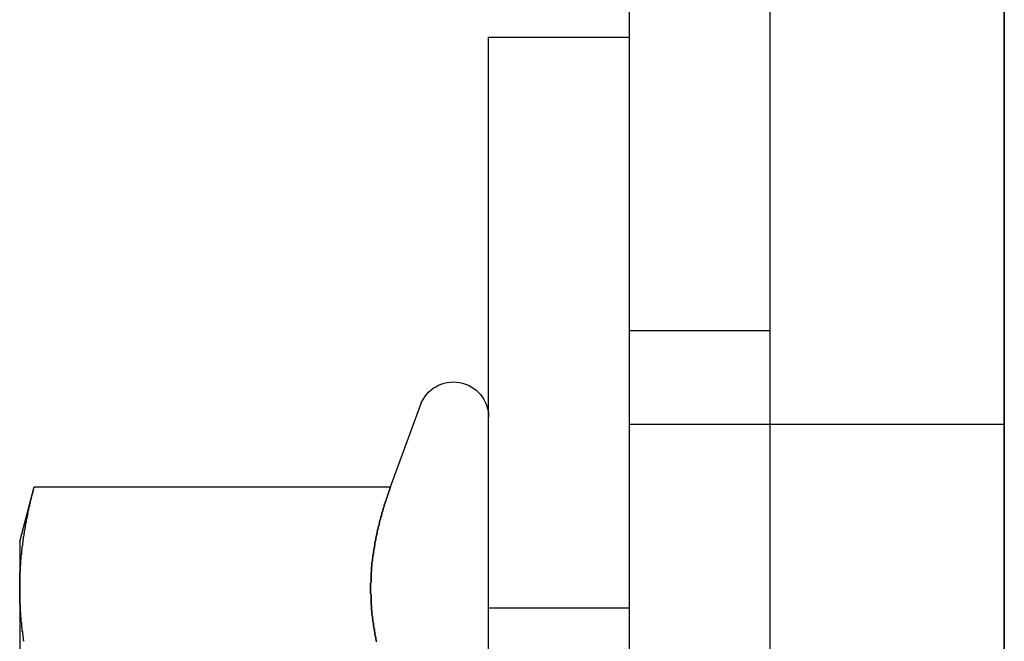
# Model space of a CAD drawing. Extents: x 0 to 1391, y -6 to 625.
# Drawn here: x 479 to 500, y 542 to 555 of the extents above; entities that cross this region are included whole.
import ezdxf

# ---------------------------------------------------------------- set-up
doc = ezdxf.new("R2010")
doc.units = 0
doc.header["$LTSCALE"] = 10
doc.linetypes.add('VERDECKT', pattern=[9.525, 6.35, -3.175])
doc.layers.get('0').update_dxf_attribs({"linetype": 'CONTINUOUS'})

# ---------------------------------------------------------------- blocks, each defined once
blk = doc.blocks.new('A$C10AA74F1')
at = {"color": 3, "linetype": 'CONTINUOUS', "extrusion": (0, 1, 0)}
for p, q in [((7925.3762, 217.9121), (7925.3762, 59.9121)), ((7930.3762, 59.9121), (7930.3762, 217.9121)), ((7930.3762, 217.9121), (7930.3762, 59.9121)), ((7922.3762, 213.9121), (7922.3762, 60.9121)), ((7919.3762, 110.6621), (7919.3762, 147.1621)), ((7919.3762, 147.1621), (7922.3762, 147.1621)), ((7917.2859, 137.5723), (7917.9214, 139.3186)), ((7909.3762, 136.4121), (7909.6871, 137.5723)), ((7909.6871, 137.5723), (7917.2859, 137.5723)), ((7909.3762, 136.4121), (7909.3762, 135.4073)), ((7909.3762, 135.4073), (7909.3762, 128.9121))]:
    blk.add_line(p, q, dxfattribs=at)
at = {"color": 1, "linetype": 'VERDECKT', "extrusion": (0, 1, 0)}
for p, q in [((7922.3762, 140.9121), (7925.3762, 140.9121)), ((7922.3762, 138.9121), (7925.3762, 138.9121)), ((7925.3762, 138.9121), (7930.3762, 138.9121)), ((7919.3762, 134.9939), (7922.3762, 134.9939))]:
    blk.add_line(p, q, dxfattribs=at)
at = {"color": 3}
for points in [[(7909.38, 135.407, 0), (7909.38, 135.424, 0), (7909.38, 135.441, 0), (7909.38, 135.458, 0), (7909.38, 135.475, 0), (7909.38, 135.493, 0), (7909.38, 135.51, 0), (7909.38, 135.527, 0), (7909.38, 135.544, 0), (7909.38, 135.561, 0), (7909.38, 135.578, 0), (7909.38, 135.595, 0), (7909.38, 135.612, 0), (7909.38, 135.629, 0), (7909.38, 135.646, 0), (7909.38, 135.663, 0), (7909.38, 135.68, 0), (7909.38, 135.697, 0), (7909.38, 135.714, 0), (7909.38, 135.731, 0), (7909.38, 135.748, 0), (7909.39, 135.765, 0), (7909.39, 135.782, 0), (7909.39, 135.799, 0), (7909.39, 135.816, 0), (7909.39, 135.833, 0), (7909.39, 135.851, 0), (7909.39, 135.868, 0), (7909.39, 135.885, 0), (7909.39, 135.902, 0), (7909.4, 135.919, 0), (7909.4, 135.936, 0), (7909.4, 135.953, 0), (7909.4, 135.97, 0), (7909.4, 135.987, 0), (7909.4, 136.004, 0), (7909.4, 136.021, 0), (7909.41, 136.038, 0), (7909.41, 136.055, 0), (7909.41, 136.072, 0), (7909.41, 136.089, 0), (7909.41, 136.106, 0), (7909.41, 136.123, 0), (7909.42, 136.14, 0), (7909.42, 136.157, 0), (7909.42, 136.174, 0), (7909.42, 136.191, 0), (7909.42, 136.209, 0), (7909.42, 136.226, 0), (7909.43, 136.243, 0), (7909.43, 136.26, 0), (7909.43, 136.277, 0), (7909.43, 136.294, 0), (7909.43, 136.311, 0), (7909.44, 136.328, 0), (7909.44, 136.345, 0), (7909.44, 136.362, 0), (7909.44, 136.379, 0), (7909.45, 136.396, 0), (7909.45, 136.413, 0), (7909.45, 136.43, 0), (7909.45, 136.447, 0), (7909.46, 136.464, 0), (7909.46, 136.481, 0), (7909.46, 136.498, 0), (7909.46, 136.515, 0), (7909.47, 136.532, 0), (7909.47, 136.549, 0), (7909.47, 136.567, 0), (7909.47, 136.584, 0), (7909.48, 136.601, 0), (7909.48, 136.618, 0), (7909.48, 136.635, 0), (7909.48, 136.652, 0), (7909.49, 136.669, 0), (7909.49, 136.686, 0), (7909.49, 136.703, 0), (7909.5, 136.72, 0), (7909.5, 136.737, 0), (7909.5, 136.754, 0), (7909.51, 136.771, 0), (7909.51, 136.788, 0), (7909.51, 136.805, 0), (7909.52, 136.822, 0), (7909.52, 136.839, 0), (7909.52, 136.856, 0), (7909.52, 136.873, 0), (7909.53, 136.89, 0), (7909.53, 136.907, 0), (7909.54, 136.925, 0), (7909.54, 136.942, 0), (7909.54, 136.959, 0), (7909.55, 136.976, 0), (7909.55, 136.993, 0), (7909.55, 137.01, 0), (7909.56, 137.027, 0), (7909.56, 137.044, 0), (7909.56, 137.061, 0), (7909.57, 137.078, 0), (7909.57, 137.095, 0), (7909.57, 137.112, 0), (7909.58, 137.129, 0), (7909.58, 137.146, 0), (7909.59, 137.163, 0), (7909.59, 137.18, 0), (7909.59, 137.197, 0), (7909.6, 137.214, 0), (7909.6, 137.231, 0), (7909.61, 137.248, 0), (7909.61, 137.265, 0), (7909.61, 137.283, 0), (7909.62, 137.3, 0), (7909.62, 137.317, 0), (7909.63, 137.334, 0), (7909.63, 137.351, 0), (7909.63, 137.368, 0), (7909.64, 137.385, 0), (7909.64, 137.402, 0), (7909.65, 137.419, 0), (7909.65, 137.436, 0), (7909.66, 137.453, 0), (7909.66, 137.47, 0), (7909.66, 137.487, 0), (7909.67, 137.504, 0), (7909.67, 137.521, 0), (7909.68, 137.538, 0), (7909.68, 137.555, 0), (7909.69, 137.572, 0)], [(7917.29, 137.572, 0), (7917.28, 137.557, 0), (7917.27, 137.542, 0), (7917.27, 137.527, 0), (7917.26, 137.512, 0), (7917.26, 137.497, 0), (7917.25, 137.482, 0), (7917.25, 137.467, 0), (7917.24, 137.452, 0), (7917.24, 137.437, 0), (7917.23, 137.421, 0), (7917.23, 137.406, 0), (7917.22, 137.391, 0), (7917.22, 137.376, 0), (7917.21, 137.361, 0), (7917.21, 137.346, 0), (7917.2, 137.331, 0), (7917.2, 137.316, 0), (7917.19, 137.301, 0), (7917.19, 137.286, 0), (7917.18, 137.271, 0), (7917.18, 137.255, 0), (7917.17, 137.24, 0), (7917.17, 137.225, 0), (7917.16, 137.21, 0), (7917.16, 137.195, 0), (7917.15, 137.18, 0), (7917.15, 137.165, 0), (7917.14, 137.15, 0), (7917.14, 137.135, 0), (7917.13, 137.12, 0), (7917.13, 137.105, 0), (7917.13, 137.09, 0), (7917.12, 137.074, 0), (7917.12, 137.059, 0), (7917.11, 137.044, 0), (7917.11, 137.029, 0), (7917.1, 137.014, 0), (7917.1, 136.999, 0), (7917.1, 136.984, 0), (7917.09, 136.969, 0), (7917.09, 136.954, 0), (7917.08, 136.939, 0), (7917.08, 136.924, 0), (7917.07, 136.908, 0), (7917.07, 136.893, 0), (7917.07, 136.878, 0), (7917.06, 136.863, 0), (7917.06, 136.848, 0), (7917.05, 136.833, 0), (7917.05, 136.818, 0), (7917.05, 136.803, 0), (7917.04, 136.788, 0), (7917.04, 136.773, 0), (7917.04, 136.758, 0), (7917.03, 136.743, 0), (7917.03, 136.727, 0), (7917.02, 136.712, 0), (7917.02, 136.697, 0), (7917.02, 136.682, 0), (7917.01, 136.667, 0), (7917.01, 136.652, 0), (7917.01, 136.637, 0), (7917, 136.622, 0), (7917, 136.607, 0), (7917, 136.592, 0), (7916.99, 136.577, 0), (7916.99, 136.561, 0), (7916.99, 136.546, 0), (7916.98, 136.531, 0), (7916.98, 136.516, 0), (7916.98, 136.501, 0), (7916.97, 136.486, 0), (7916.97, 136.471, 0), (7916.97, 136.456, 0), (7916.97, 136.441, 0), (7916.96, 136.426, 0), (7916.96, 136.411, 0), (7916.96, 136.396, 0), (7916.95, 136.38, 0), (7916.95, 136.365, 0), (7916.95, 136.35, 0), (7916.95, 136.335, 0), (7916.94, 136.32, 0), (7916.94, 136.305, 0), (7916.94, 136.29, 0), (7916.94, 136.275, 0), (7916.93, 136.26, 0), (7916.93, 136.245, 0), (7916.93, 136.23, 0), (7916.93, 136.214, 0), (7916.92, 136.199, 0), (7916.92, 136.184, 0), (7916.92, 136.169, 0), (7916.92, 136.154, 0), (7916.92, 136.139, 0), (7916.91, 136.124, 0), (7916.91, 136.109, 0), (7916.91, 136.094, 0), (7916.91, 136.079, 0), (7916.91, 136.064, 0), (7916.9, 136.048, 0), (7916.9, 136.033, 0), (7916.9, 136.018, 0), (7916.9, 136.003, 0), (7916.9, 135.988, 0), (7916.89, 135.973, 0), (7916.89, 135.958, 0), (7916.89, 135.943, 0), (7916.89, 135.928, 0), (7916.89, 135.913, 0), (7916.89, 135.898, 0), (7916.89, 135.883, 0), (7916.88, 135.867, 0), (7916.88, 135.852, 0), (7916.88, 135.837, 0), (7916.88, 135.822, 0), (7916.88, 135.807, 0), (7916.88, 135.792, 0), (7916.88, 135.777, 0), (7916.88, 135.762, 0), (7916.87, 135.747, 0), (7916.87, 135.732, 0), (7916.87, 135.717, 0), (7916.87, 135.701, 0), (7916.87, 135.686, 0), (7916.87, 135.671, 0), (7916.87, 135.656, 0), (7916.87, 135.641, 0), (7916.87, 135.626, 0), (7916.87, 135.611, 0), (7916.87, 135.596, 0), (7916.87, 135.581, 0), (7916.87, 135.566, 0), (7916.87, 135.551, 0), (7916.87, 135.536, 0), (7916.86, 135.52, 0), (7916.86, 135.505, 0), (7916.86, 135.49, 0), (7916.86, 135.475, 0), (7916.86, 135.46, 0), (7916.86, 135.445, 0), (7916.86, 135.43, 0), (7916.86, 135.415, 0), (7916.86, 135.4, 0), (7916.86, 135.385, 0), (7916.86, 135.37, 0), (7916.86, 135.354, 0), (7916.86, 135.339, 0), (7916.86, 135.324, 0), (7916.86, 135.309, 0), (7916.86, 135.294, 0), (7916.87, 135.279, 0), (7916.87, 135.264, 0), (7916.87, 135.249, 0), (7916.87, 135.234, 0), (7916.87, 135.219, 0), (7916.87, 135.204, 0), (7916.87, 135.189, 0), (7916.87, 135.173, 0), (7916.87, 135.158, 0), (7916.87, 135.143, 0), (7916.87, 135.128, 0), (7916.87, 135.113, 0), (7916.87, 135.098, 0), (7916.87, 135.083, 0), (7916.87, 135.068, 0), (7916.88, 135.053, 0), (7916.88, 135.038, 0), (7916.88, 135.023, 0), (7916.88, 135.007, 0), (7916.88, 134.992, 0), (7916.88, 134.977, 0), (7916.88, 134.962, 0), (7916.88, 134.947, 0), (7916.89, 134.932, 0), (7916.89, 134.917, 0), (7916.89, 134.902, 0), (7916.89, 134.887, 0), (7916.89, 134.872, 0), (7916.89, 134.857, 0), (7916.89, 134.841, 0), (7916.9, 134.826, 0), (7916.9, 134.811, 0), (7916.9, 134.796, 0), (7916.9, 134.781, 0), (7916.9, 134.766, 0), (7916.91, 134.751, 0), (7916.91, 134.736, 0), (7916.91, 134.721, 0), (7916.91, 134.706, 0), (7916.91, 134.691, 0), (7916.92, 134.676, 0), (7916.92, 134.66, 0), (7916.92, 134.645, 0), (7916.92, 134.63, 0), (7916.92, 134.615, 0), (7916.93, 134.6, 0), (7916.93, 134.585, 0), (7916.93, 134.57, 0), (7916.93, 134.555, 0), (7916.94, 134.54, 0), (7916.94, 134.525, 0), (7916.94, 134.51, 0), (7916.94, 134.494, 0), (7916.95, 134.479, 0), (7916.95, 134.464, 0), (7916.95, 134.449, 0), (7916.95, 134.434, 0), (7916.96, 134.419, 0), (7916.96, 134.404, 0), (7916.96, 134.389, 0), (7916.97, 134.374, 0), (7916.97, 134.359, 0), (7916.97, 134.344, 0), (7916.97, 134.329, 0), (7916.98, 134.313, 0), (7916.98, 134.298, 0), (7916.98, 134.283, 0), (7916.99, 134.268, 0)], [(7909.47, 134.282, 0), (7909.46, 134.299, 0), (7909.46, 134.316, 0), (7909.46, 134.333, 0), (7909.46, 134.35, 0), (7909.45, 134.367, 0), (7909.45, 134.384, 0), (7909.45, 134.401, 0), (7909.45, 134.419, 0), (7909.44, 134.436, 0), (7909.44, 134.453, 0), (7909.44, 134.47, 0), (7909.44, 134.487, 0), (7909.43, 134.504, 0), (7909.43, 134.521, 0), (7909.43, 134.538, 0), (7909.43, 134.555, 0), (7909.43, 134.572, 0), (7909.42, 134.589, 0), (7909.42, 134.606, 0), (7909.42, 134.623, 0), (7909.42, 134.64, 0), (7909.42, 134.657, 0), (7909.42, 134.674, 0), (7909.41, 134.691, 0), (7909.41, 134.708, 0), (7909.41, 134.725, 0), (7909.41, 134.742, 0), (7909.41, 134.759, 0), (7909.41, 134.777, 0), (7909.4, 134.794, 0), (7909.4, 134.811, 0), (7909.4, 134.828, 0), (7909.4, 134.845, 0), (7909.4, 134.862, 0), (7909.4, 134.879, 0), (7909.4, 134.896, 0), (7909.39, 134.913, 0), (7909.39, 134.93, 0), (7909.39, 134.947, 0), (7909.39, 134.964, 0), (7909.39, 134.981, 0), (7909.39, 134.998, 0), (7909.39, 135.015, 0), (7909.39, 135.032, 0), (7909.39, 135.049, 0), (7909.38, 135.066, 0), (7909.38, 135.083, 0), (7909.38, 135.1, 0), (7909.38, 135.117, 0), (7909.38, 135.135, 0), (7909.38, 135.152, 0), (7909.38, 135.169, 0), (7909.38, 135.186, 0), (7909.38, 135.203, 0), (7909.38, 135.22, 0), (7909.38, 135.237, 0), (7909.38, 135.254, 0), (7909.38, 135.271, 0), (7909.38, 135.288, 0), (7909.38, 135.305, 0), (7909.38, 135.322, 0), (7909.38, 135.339, 0), (7909.38, 135.356, 0), (7909.38, 135.373, 0), (7909.38, 135.39, 0), (7909.38, 135.407, 0)]]:
    blk.add_polyline3d(points, dxfattribs=at)
at = {"color": 1}
blk.add_polyline3d([(7916.99, 134.268, 0), (7916.98, 134.283, 0), (7916.98, 134.298, 0), (7916.98, 134.313, 0), (7916.97, 134.329, 0), (7916.97, 134.344, 0), (7916.97, 134.359, 0), (7916.97, 134.374, 0), (7916.96, 134.389, 0), (7916.96, 134.404, 0), (7916.96, 134.419, 0), (7916.95, 134.434, 0), (7916.95, 134.449, 0), (7916.95, 134.464, 0), (7916.95, 134.479, 0), (7916.94, 134.494, 0), (7916.94, 134.51, 0), (7916.94, 134.525, 0), (7916.94, 134.54, 0), (7916.93, 134.555, 0), (7916.93, 134.57, 0), (7916.93, 134.585, 0), (7916.93, 134.6, 0), (7916.92, 134.615, 0), (7916.92, 134.63, 0), (7916.92, 134.645, 0), (7916.92, 134.66, 0), (7916.92, 134.676, 0), (7916.91, 134.691, 0), (7916.91, 134.706, 0), (7916.91, 134.721, 0), (7916.91, 134.736, 0), (7916.91, 134.751, 0), (7916.9, 134.766, 0), (7916.9, 134.781, 0), (7916.9, 134.796, 0), (7916.9, 134.811, 0), (7916.9, 134.826, 0), (7916.89, 134.841, 0), (7916.89, 134.857, 0), (7916.89, 134.872, 0), (7916.89, 134.887, 0), (7916.89, 134.902, 0), (7916.89, 134.917, 0), (7916.89, 134.932, 0), (7916.88, 134.947, 0), (7916.88, 134.962, 0), (7916.88, 134.977, 0), (7916.88, 134.992, 0), (7916.88, 135.007, 0), (7916.88, 135.023, 0), (7916.88, 135.038, 0), (7916.88, 135.053, 0), (7916.87, 135.068, 0), (7916.87, 135.083, 0), (7916.87, 135.098, 0), (7916.87, 135.113, 0), (7916.87, 135.128, 0), (7916.87, 135.143, 0), (7916.87, 135.158, 0), (7916.87, 135.173, 0), (7916.87, 135.189, 0), (7916.87, 135.204, 0), (7916.87, 135.219, 0), (7916.87, 135.234, 0), (7916.87, 135.249, 0), (7916.87, 135.264, 0), (7916.87, 135.279, 0), (7916.86, 135.294, 0), (7916.86, 135.309, 0), (7916.86, 135.324, 0), (7916.86, 135.339, 0), (7916.86, 135.354, 0), (7916.86, 135.37, 0), (7916.86, 135.385, 0), (7916.86, 135.4, 0), (7916.86, 135.415, 0), (7916.86, 135.43, 0), (7916.86, 135.445, 0), (7916.86, 135.46, 0), (7916.86, 135.475, 0), (7916.86, 135.49, 0), (7916.86, 135.505, 0), (7916.86, 135.52, 0), (7916.87, 135.536, 0), (7916.87, 135.551, 0), (7916.87, 135.566, 0), (7916.87, 135.581, 0), (7916.87, 135.596, 0), (7916.87, 135.611, 0), (7916.87, 135.626, 0), (7916.87, 135.641, 0), (7916.87, 135.656, 0), (7916.87, 135.671, 0), (7916.87, 135.686, 0), (7916.87, 135.701, 0), (7916.87, 135.717, 0), (7916.87, 135.732, 0), (7916.87, 135.747, 0), (7916.88, 135.762, 0), (7916.88, 135.777, 0), (7916.88, 135.792, 0), (7916.88, 135.807, 0), (7916.88, 135.822, 0), (7916.88, 135.837, 0), (7916.88, 135.852, 0), (7916.88, 135.867, 0), (7916.89, 135.883, 0), (7916.89, 135.898, 0), (7916.89, 135.913, 0), (7916.89, 135.928, 0), (7916.89, 135.943, 0), (7916.89, 135.958, 0), (7916.89, 135.973, 0), (7916.9, 135.988, 0), (7916.9, 136.003, 0), (7916.9, 136.018, 0), (7916.9, 136.033, 0), (7916.9, 136.048, 0), (7916.91, 136.064, 0), (7916.91, 136.079, 0), (7916.91, 136.094, 0), (7916.91, 136.109, 0), (7916.91, 136.124, 0), (7916.92, 136.139, 0), (7916.92, 136.154, 0), (7916.92, 136.169, 0), (7916.92, 136.184, 0), (7916.92, 136.199, 0), (7916.93, 136.214, 0), (7916.93, 136.23, 0), (7916.93, 136.245, 0), (7916.93, 136.26, 0), (7916.94, 136.275, 0), (7916.94, 136.29, 0), (7916.94, 136.305, 0), (7916.94, 136.32, 0), (7916.95, 136.335, 0), (7916.95, 136.35, 0), (7916.95, 136.365, 0), (7916.95, 136.38, 0), (7916.96, 136.396, 0), (7916.96, 136.411, 0), (7916.96, 136.426, 0), (7916.97, 136.441, 0), (7916.97, 136.456, 0), (7916.97, 136.471, 0), (7916.97, 136.486, 0), (7916.98, 136.501, 0), (7916.98, 136.516, 0), (7916.98, 136.531, 0), (7916.99, 136.546, 0), (7916.99, 136.561, 0), (7916.99, 136.577, 0), (7917, 136.592, 0), (7917, 136.607, 0), (7917, 136.622, 0), (7917.01, 136.637, 0), (7917.01, 136.652, 0), (7917.01, 136.667, 0), (7917.02, 136.682, 0), (7917.02, 136.697, 0), (7917.02, 136.712, 0), (7917.03, 136.727, 0), (7917.03, 136.743, 0), (7917.04, 136.758, 0), (7917.04, 136.773, 0), (7917.04, 136.788, 0), (7917.05, 136.803, 0), (7917.05, 136.818, 0), (7917.05, 136.833, 0), (7917.06, 136.848, 0), (7917.06, 136.863, 0), (7917.07, 136.878, 0), (7917.07, 136.893, 0), (7917.07, 136.908, 0), (7917.08, 136.924, 0), (7917.08, 136.939, 0), (7917.09, 136.954, 0), (7917.09, 136.969, 0), (7917.1, 136.984, 0), (7917.1, 136.999, 0), (7917.1, 137.014, 0), (7917.11, 137.029, 0), (7917.11, 137.044, 0), (7917.12, 137.059, 0), (7917.12, 137.074, 0), (7917.13, 137.09, 0), (7917.13, 137.105, 0), (7917.13, 137.12, 0), (7917.14, 137.135, 0), (7917.14, 137.15, 0), (7917.15, 137.165, 0), (7917.15, 137.18, 0), (7917.16, 137.195, 0), (7917.16, 137.21, 0), (7917.17, 137.225, 0), (7917.17, 137.24, 0), (7917.18, 137.255, 0), (7917.18, 137.271, 0), (7917.19, 137.286, 0), (7917.19, 137.301, 0), (7917.2, 137.316, 0), (7917.2, 137.331, 0), (7917.21, 137.346, 0), (7917.21, 137.361, 0), (7917.22, 137.376, 0), (7917.22, 137.391, 0), (7917.23, 137.406, 0), (7917.23, 137.421, 0), (7917.24, 137.437, 0), (7917.24, 137.452, 0), (7917.25, 137.467, 0), (7917.25, 137.482, 0), (7917.26, 137.497, 0), (7917.26, 137.512, 0), (7917.27, 137.527, 0), (7917.27, 137.542, 0), (7917.28, 137.557, 0), (7917.29, 137.572, 0)], dxfattribs=at)
at = {"color": 3, "linetype": 'CONTINUOUS', "extrusion": (0, 0, -1)}
blk.add_arc((-7918.6262, 139.0621), 0.75, 20, 180, dxfattribs=at)

msp = doc.modelspace()

# ---------------------------------------------------------------- block references
msp.add_blockref('A$C10AA74F1', (-7430.376, 407.305))

doc.saveas('drawing.dxf')
